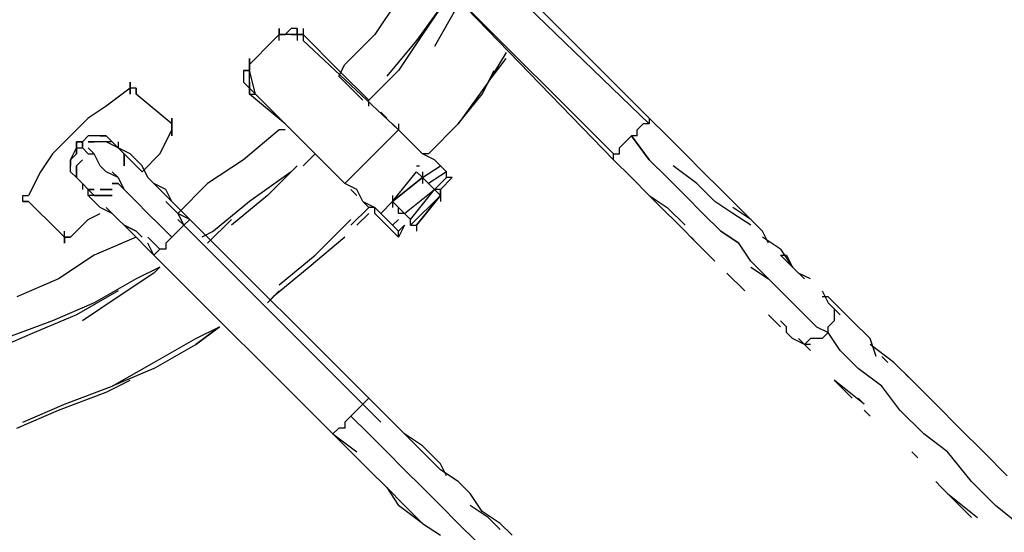
# Model space of a CAD drawing. Extents: x -4951 to 6273, y -3924 to 4510.
# Drawn here: x 1903 to 2602, y -849 to -485 of the extents above; entities that cross this region are included whole.
import ezdxf

# ---------------------------------------------------------------- set-up
doc = ezdxf.new("R2010")
doc.units = 0
doc.header["$LTSCALE"] = 5
doc.header["$PDMODE"] = 33
doc.header["$PDSIZE"] = 20
doc.layers.get('Defpoints').update_dxf_attribs({"linetype": 'CONTINUOUS'})
doc.layers.add('Lg_dim', color=7, linetype='CONTINUOUS')
doc.layers.add('Lg_prod', color=40, linetype='CONTINUOUS')
doc.styles.add('LG1', font='ARIAL.TTF', dxfattribs={"height": 185})
doc.dimstyles.new('LG_DIM', dxfattribs={"dimtxt": 2.5, "dimasz": 2, "dimexe": 1.3, "dimexo": 1.5, "dimgap": 1, "dimtad": 1, "dimdec": 1, "dimrnd": 10, "dimdsep": 46, "dimtxsty": 'LG1', "dimcen": 0, "dimdle": 1.5, "dimclrd": 2, "dimclre": 2, "dimclrt": 6, "dimadec": 0, "dimazin": 0, "dimtfac": 0.7, "dimtmove": 0, "dimatfit": 3, "dimfxl": 0, "dimtvp": 1, "dimtolj": 1, "dimtzin": 0, "dimarcsym": 0})

# ---------------------------------------------------------------- blocks, each defined once
blk = doc.blocks.new('*D5')
at = {"layer": 'Defpoints', "color": 0}
for p in [(-1978.46, 3705.22), (3069.34, -3245.15), (5993.2, -3245.15)]:
    blk.add_point(p, dxfattribs=at)
at = {"layer": 'Lg_dim', "color": 0, "lineweight": -2}
for p, q in [((-1977.46, 3705.22), (6043.2, 3705.22)), ((5993.2, 3585.22), (5993.2, 374.49)), ((5993.2, -3125.15), (5993.2, 85.58)), ((3070.34, -3245.15), (6043.2, -3245.15))]:
    blk.add_line(p, q, dxfattribs=at)
at = {"layer": 'Lg_dim', "color": 0}
for points in [[(5973.2, 3585.22), (6013.2, 3585.22), (5993.2, 3705.22)], [(5973.2, -3125.15), (6013.2, -3125.15), (5993.2, -3245.15)]]:
    blk.add_solid(points, dxfattribs=at)
at = {"layer": 'Lg_dim', "color": 4, "insert": (5993.2, 230.04), "char_height": 185, "attachment_point": 5, "style": 'LG1'}
blk.add_mtext('\\A1;6950', dxfattribs=at)
blk = doc.blocks.new('*D6')
at = {"layer": 'Defpoints', "color": 0}
for p in [(-3704.24, 1996.72), (4812.98, -1493), (4812.98, -3802.65)]:
    blk.add_point(p, dxfattribs=at)
at = {"layer": 'Lg_dim', "color": 0, "lineweight": -2}
for p, q in [((-3704.24, 1995.72), (-3704.24, -3852.65)), ((4812.98, -1494), (4812.98, -3852.65)), ((-3584.24, -3802.65), (228.32, -3802.65)), ((4692.98, -3802.65), (880.42, -3802.65))]:
    blk.add_line(p, q, dxfattribs=at)
at = {"layer": 'Lg_dim', "color": 0}
for points in [[(-3584.24, -3782.65), (-3584.24, -3822.65), (-3704.24, -3802.65)], [(4692.98, -3782.65), (4692.98, -3822.65), (4812.98, -3802.65)]]:
    blk.add_solid(points, dxfattribs=at)
at = {"layer": 'Lg_dim', "color": 4, "insert": (554.37, -3802.65), "char_height": 185, "attachment_point": 5, "style": 'LG1'}
blk.add_mtext('\\A1;8520', dxfattribs=at)
blk = doc.blocks.new('*D7')
at = {"layer": 'Defpoints', "color": 0}
for p in [(3306.52, 4388.29), (-2197.29, 1981.37), (3306.52, -1528.37)]:
    blk.add_point(p, dxfattribs=at)
at = {"layer": 'Lg_dim', "color": 0, "lineweight": -2}
for p, q in [((-2197.29, 1982.37), (-2197.29, 4438.29)), ((3306.52, -1527.37), (3306.52, 4438.29)), ((-2077.29, 4388.29), (228.69, 4388.29)), ((3186.52, 4388.29), (880.54, 4388.29))]:
    blk.add_line(p, q, dxfattribs=at)
at = {"layer": 'Lg_dim', "color": 0}
for points in [[(-2077.29, 4408.29), (-2077.29, 4368.29), (-2197.29, 4388.29)], [(3186.52, 4408.29), (3186.52, 4368.29), (3306.52, 4388.29)]]:
    blk.add_solid(points, dxfattribs=at)
at = {"layer": 'Lg_dim', "color": 4, "insert": (554.61, 4388.29), "char_height": 185, "attachment_point": 5, "style": 'LG1'}
blk.add_mtext('\\A1;5500', dxfattribs=at)
blk = doc.blocks.new('*D9')
at = {"layer": 'Defpoints', "color": 0}
for p in [(-4670.87, 2197.29), (-1989.84, 2197.29), (3099.07, -1731.58)]:
    blk.add_point(p, dxfattribs=at)
at = {"layer": 'Lg_dim', "color": 0, "lineweight": -2}
for p, q in [((-1990.84, 2197.29), (-4720.87, 2197.29)), ((-4670.87, 2077.29), (-4670.87, 377.37)), ((-4670.87, -1611.58), (-4670.87, 88.33)), ((3098.07, -1731.58), (-4720.87, -1731.58))]:
    blk.add_line(p, q, dxfattribs=at)
at = {"layer": 'Lg_dim', "color": 0}
for points in [[(-4690.87, 2077.29), (-4650.87, 2077.29), (-4670.87, 2197.29)], [(-4690.87, -1611.58), (-4650.87, -1611.58), (-4670.87, -1731.58)]]:
    blk.add_solid(points, dxfattribs=at)
at = {"layer": 'Lg_dim', "color": 4, "insert": (-4670.87, 232.85), "char_height": 185, "attachment_point": 5, "style": 'LG1'}
blk.add_mtext('\\A1;3930', dxfattribs=at)

msp = doc.modelspace()

# ---------------------------------------------------------------- linework, layer by layer
at = {"layer": 'Lg_prod'}
for p, q in [((2218.4573, -431.839), (2349.702, -558.85)), ((2222.691, -427.6053), (2349.702, -554.6163)), ((2324.2998, -580.0185), (2197.2888, -453.0075)), ((2197.2888, -453.0075), (2324.2998, -584.2522)), ((2171.8866, -469.9423), (2154.9518, -495.3445)), ((2205.7562, -469.9423), (2184.5877, -499.5782)), ((2205.7562, -469.9423), (2188.8214, -495.3445)), ((2214.2236, -474.176), (2197.2888, -503.8119)), ((2082.9789, -499.5782), (2087.2126, -495.3445)), ((2087.2126, -495.3445), (2082.9789, -499.5782)), ((2087.2126, -491.1108), (2087.2126, -495.3445)), ((2087.2126, -499.5782), (2087.2126, -491.1108)), ((2087.2126, -495.3445), (2091.4463, -495.3445)), ((2087.2126, -495.3445), (2091.4463, -495.3445)), ((2091.4463, -495.3445), (2087.2126, -495.3445)), ((2095.68, -491.1108), (2091.4463, -495.3445)), ((2095.68, -491.1108), (2091.4463, -495.3445)), ((2095.68, -495.3445), (2091.4463, -495.3445)), ((2099.9137, -491.1108), (2095.68, -491.1108)), ((2095.68, -495.3445), (2099.9137, -495.3445)), ((2099.9137, -495.3445), (2095.68, -495.3445)), ((2099.9137, -495.3445), (2099.9137, -491.1108)), ((2099.9137, -491.1108), (2099.9137, -499.5782)), ((2099.9137, -495.3445), (2099.9137, -491.1108)), ((2104.1474, -495.3445), (2099.9137, -495.3445)), ((2104.1474, -495.3445), (2099.9137, -495.3445)), ((2099.9137, -495.3445), (2104.1474, -495.3445)), ((2104.1474, -491.1108), (2104.1474, -495.3445)), ((2129.5496, -520.7467), (2104.1474, -495.3445)), ((2104.1474, -495.3445), (2104.1474, -499.5782)), ((2154.9518, -495.3445), (2133.7833, -516.513)), ((2188.8214, -495.3445), (2171.8866, -520.7467)), ((2082.9789, -499.5782), (2066.0441, -516.513)), ((2066.0441, -516.513), (2082.9789, -499.5782)), ((2104.1474, -499.5782), (2171.8866, -563.0837)), ((2184.5877, -499.5782), (2163.4192, -524.9804)), ((2248.0932, -508.0456), (2235.3921, -529.2141)), ((2066.0441, -512.2793), (2066.0441, -520.7467)), ((2066.0441, -516.513), (2066.0441, -512.2793)), ((2066.0441, -520.7467), (2066.0441, -516.513)), ((2066.0441, -516.513), (2066.0441, -520.7467)), ((2066.0441, -520.7467), (2066.0441, -516.513)), ((2129.5496, -524.9804), (2133.7833, -516.513)), ((2235.3921, -529.2141), (2248.0932, -512.2793)), ((2061.8104, -520.7467), (2066.0441, -520.7467)), ((2066.0441, -520.7467), (2061.8104, -520.7467)), ((2066.0441, -520.7467), (2061.8104, -520.7467)), ((2061.8104, -520.7467), (2061.8104, -524.9804)), ((2066.0441, -524.9804), (2066.0441, -520.7467)), ((2070.2778, -537.6815), (2066.0441, -520.7467)), ((2150.7181, -541.9152), (2129.5496, -520.7467)), ((2129.5496, -520.7467), (2150.7181, -541.9152)), ((2171.8866, -520.7467), (2150.7181, -541.9152)), ((2231.1584, -537.6815), (2239.6258, -520.7467)), ((1981.3701, -533.4478), (1981.3701, -529.2141)), ((1981.3701, -529.2141), (1981.3701, -533.4478)), ((1981.3701, -537.6815), (1981.3701, -529.2141)), ((1981.3701, -529.2141), (1981.3701, -537.6815)), ((2061.8104, -524.9804), (2061.8104, -529.2141)), ((2066.0441, -533.4478), (2061.8104, -529.2141)), ((2066.0441, -529.2141), (2066.0441, -524.9804)), ((2066.0441, -529.2141), (2066.0441, -533.4478)), ((2066.0441, -537.6815), (2066.0441, -529.2141)), ((2066.0441, -533.4478), (2066.0441, -529.2141)), ((2146.4844, -541.9152), (2129.5496, -524.9804)), ((2235.3921, -529.2141), (2214.2236, -558.85)), ((1981.3701, -533.4478), (1964.4353, -546.1489)), ((1985.6038, -533.4478), (1981.3701, -533.4478)), ((1985.6038, -533.4478), (1981.3701, -533.4478)), ((1985.6038, -537.6815), (1985.6038, -533.4478)), ((1985.6038, -533.4478), (1985.6038, -537.6815)), ((1985.6038, -537.6815), (1985.6038, -533.4478)), ((2011.006, -558.85), (1985.6038, -537.6815)), ((2011.006, -558.85), (1985.6038, -537.6815)), ((2066.0441, -533.4478), (2066.0441, -537.6815)), ((2066.0441, -533.4478), (2066.0441, -537.6815)), ((2070.2778, -537.6815), (2066.0441, -533.4478)), ((2066.0441, -537.6815), (2070.2778, -537.6815)), ((2091.4463, -558.85), (2066.0441, -537.6815)), ((2070.2778, -537.6815), (2133.7833, -601.187)), ((2214.2236, -558.85), (2231.1584, -537.6815)), ((2150.7181, -546.1489), (2150.7181, -541.9152)), ((1964.4353, -546.1489), (1951.7342, -554.6163)), ((2163.4192, -554.6163), (2159.1855, -550.3826)), ((1951.7342, -554.6163), (1939.0331, -567.3174)), ((2011.006, -554.6163), (2011.006, -558.85)), ((2011.006, -558.85), (2011.006, -554.6163)), ((2011.006, -563.0837), (2011.006, -554.6163)), ((2011.006, -554.6163), (2011.006, -563.0837)), ((2362.4031, -567.3174), (2349.702, -554.6163)), ((2349.702, -554.6163), (2349.702, -558.85)), ((2002.5386, -580.0185), (2011.006, -563.0837)), ((2011.006, -563.0837), (2002.5386, -580.0185)), ((2011.006, -567.3174), (2011.006, -558.85)), ((2011.006, -558.85), (2011.006, -567.3174)), ((2011.006, -558.85), (2011.006, -563.0837)), ((2011.006, -567.3174), (2011.006, -563.0837)), ((2011.006, -563.0837), (2011.006, -567.3174)), ((2087.2126, -563.0837), (2061.8104, -584.2522)), ((2091.4463, -563.0837), (2087.2126, -563.0837)), ((2171.8866, -563.0837), (2133.7833, -601.187)), ((2171.8866, -563.0837), (2167.6529, -558.85)), ((2167.6529, -558.85), (2171.8866, -563.0837)), ((2171.8866, -558.85), (2171.8866, -563.0837)), ((2171.8866, -563.0837), (2176.1203, -567.3174)), ((2176.1203, -567.3174), (2171.8866, -563.0837)), ((2193.0551, -580.0185), (2214.2236, -558.85)), ((2341.2346, -563.0837), (2345.4683, -558.85)), ((2341.2346, -567.3174), (2341.2346, -563.0837)), ((2349.702, -558.85), (2345.4683, -558.85)), ((1939.0331, -567.3174), (1926.332, -580.0185)), ((1943.2668, -571.5511), (1943.2668, -575.7848)), ((1947.5005, -571.5511), (1943.2668, -571.5511)), ((1943.2668, -571.5511), (1947.5005, -571.5511)), ((1947.5005, -571.5511), (1943.2668, -571.5511)), ((1943.2668, -571.5511), (1943.2668, -575.7848)), ((1943.2668, -571.5511), (1947.5005, -571.5511)), ((1943.2668, -575.7848), (1943.2668, -571.5511)), ((1951.7342, -567.3174), (1947.5005, -571.5511)), ((1947.5005, -575.7848), (1947.5005, -571.5511)), ((1947.5005, -571.5511), (1947.5005, -575.7848)), ((1947.5005, -575.7848), (1947.5005, -571.5511)), ((1955.9679, -567.3174), (1951.7342, -567.3174)), ((1951.7342, -571.5511), (1955.9679, -571.5511)), ((1955.9679, -571.5511), (1951.7342, -571.5511)), ((1960.2016, -567.3174), (1955.9679, -567.3174)), ((1960.2016, -567.3174), (1955.9679, -567.3174)), ((1964.4353, -571.5511), (1955.9679, -571.5511)), ((1964.4353, -567.3174), (1960.2016, -567.3174)), ((1960.2016, -567.3174), (1964.4353, -567.3174)), ((1964.4353, -567.3174), (1960.2016, -567.3174)), ((1968.669, -571.5511), (1964.4353, -567.3174)), ((1964.4353, -567.3174), (1968.669, -571.5511)), ((1968.669, -571.5511), (1964.4353, -571.5511)), ((1972.9027, -575.7848), (1964.4353, -571.5511)), ((1972.9027, -575.7848), (1968.669, -571.5511)), ((1968.669, -571.5511), (1972.9027, -575.7848)), ((1968.669, -571.5511), (1972.9027, -575.7848)), ((1972.9027, -571.5511), (1972.9027, -575.7848)), ((2176.1203, -567.3174), (2184.5877, -575.7848)), ((2328.5335, -575.7848), (2332.7672, -571.5511)), ((2337.0009, -567.3174), (2332.7672, -571.5511)), ((2337.0009, -567.3174), (2349.702, -584.2522)), ((2337.0009, -567.3174), (2349.702, -584.2522)), ((2349.702, -584.2522), (2337.0009, -567.3174)), ((2341.2346, -567.3174), (2337.0009, -567.3174)), ((2375.1042, -580.0185), (2362.4031, -567.3174)), ((1939.0331, -584.2522), (1943.2668, -575.7848)), ((1943.2668, -575.7848), (1943.2668, -580.0185)), ((1943.2668, -575.7848), (1947.5005, -575.7848)), ((1943.2668, -575.7848), (1947.5005, -575.7848)), ((1943.2668, -580.0185), (1943.2668, -575.7848)), ((1947.5005, -575.7848), (1951.7342, -580.0185)), ((1947.5005, -575.7848), (1951.7342, -580.0185)), ((1951.7342, -575.7848), (1955.9679, -580.0185)), ((1955.9679, -580.0185), (1951.7342, -575.7848)), ((1972.9027, -575.7848), (1977.1364, -580.0185)), ((1972.9027, -575.7848), (1977.1364, -580.0185)), ((1972.9027, -575.7848), (1977.1364, -580.0185)), ((1981.3701, -580.0185), (1972.9027, -575.7848)), ((2184.5877, -575.7848), (2188.8214, -580.0185)), ((2328.5335, -580.0185), (2328.5335, -575.7848)), ((1926.332, -580.0185), (1917.8646, -592.7196)), ((1943.2668, -580.0185), (1939.0331, -584.2522)), ((1943.2668, -580.0185), (1939.0331, -584.2522)), ((1939.0331, -584.2522), (1939.0331, -588.4859)), ((1939.0331, -588.4859), (1939.0331, -584.2522)), ((1943.2668, -588.4859), (1947.5005, -584.2522)), ((1951.7342, -580.0185), (1955.9679, -580.0185)), ((1960.2016, -588.4859), (1955.9679, -580.0185)), ((1960.2016, -588.4859), (1955.9679, -580.0185)), ((1977.1364, -584.2522), (1977.1364, -580.0185)), ((1977.1364, -580.0185), (1981.3701, -584.2522)), ((1977.1364, -584.2522), (1977.1364, -580.0185)), ((1977.1364, -580.0185), (1977.1364, -584.2522)), ((1981.3701, -584.2522), (1977.1364, -580.0185)), ((1977.1364, -588.4859), (1977.1364, -584.2522)), ((1977.1364, -584.2522), (1977.1364, -588.4859)), ((1985.6038, -584.2522), (1981.3701, -580.0185)), ((1989.8375, -592.7196), (1981.3701, -584.2522)), ((1989.8375, -588.4859), (1985.6038, -584.2522)), ((1989.8375, -592.7196), (2002.5386, -580.0185)), ((2061.8104, -584.2522), (2036.4082, -601.187)), ((2112.6148, -580.0185), (2104.1474, -588.4859)), ((2193.0551, -580.0185), (2188.8214, -580.0185)), ((2197.2888, -584.2522), (2188.8214, -580.0185)), ((2201.5225, -588.4859), (2197.2888, -584.2522)), ((2324.2998, -580.0185), (2328.5335, -580.0185)), ((2324.2998, -584.2522), (2324.2998, -580.0185)), ((2324.2998, -584.2522), (2337.0009, -596.9533)), ((2362.4031, -596.9533), (2349.702, -584.2522)), ((2362.4031, -596.9533), (2349.702, -584.2522)), ((2362.4031, -596.9533), (2349.702, -584.2522)), ((2387.8053, -592.7196), (2375.1042, -580.0185)), ((1917.8646, -592.7196), (1909.3972, -609.6544)), ((1917.8646, -592.7196), (1909.3972, -609.6544)), ((1939.0331, -592.7196), (1939.0331, -588.4859)), ((1939.0331, -592.7196), (1943.2668, -596.9533)), ((1943.2668, -596.9533), (1939.0331, -592.7196)), ((1943.2668, -588.4859), (1943.2668, -592.7196)), ((1943.2668, -592.7196), (1943.2668, -588.4859)), ((1943.2668, -592.7196), (1943.2668, -596.9533)), ((1943.2668, -596.9533), (1943.2668, -592.7196)), ((1964.4353, -592.7196), (1960.2016, -588.4859)), ((1972.9027, -596.9533), (1964.4353, -592.7196)), ((1968.669, -592.7196), (1972.9027, -596.9533)), ((1994.0712, -596.9533), (1989.8375, -588.4859)), ((2095.68, -592.7196), (2066.0441, -613.8881)), ((2099.9137, -588.4859), (2078.7452, -609.6544)), ((2167.6529, -613.8881), (2184.5877, -592.7196)), ((2184.5877, -588.4859), (2186.7045, -588.4859)), ((2184.5877, -588.4859), (2186.7045, -588.4859)), ((2184.5877, -592.7196), (2188.8214, -596.9533)), ((2188.8214, -596.9533), (2201.5225, -588.4859)), ((2188.8214, -592.7196), (2188.8214, -601.187)), ((2205.7562, -592.7196), (2193.0551, -601.187)), ((2201.5225, -588.4859), (2205.7562, -592.7196)), ((2205.7562, -596.9533), (2205.7562, -592.7196)), ((2383.5716, -601.187), (2366.6368, -588.4859)), ((2400.5064, -605.4207), (2387.8053, -592.7196)), ((1943.2668, -596.9533), (1947.5005, -601.187)), ((1972.9027, -596.9533), (1977.1364, -605.4207)), ((1977.1364, -605.4207), (1972.9027, -596.9533)), ((2002.5386, -605.4207), (1994.0712, -596.9533)), ((2188.8214, -596.9533), (2167.6529, -613.8881)), ((2167.6529, -613.8881), (2188.8214, -596.9533)), ((2188.8214, -596.9533), (2167.6529, -613.8881)), ((2193.0551, -601.187), (2188.8214, -596.9533)), ((2197.2888, -605.4207), (2205.7562, -596.9533)), ((2201.5225, -605.4207), (2209.9899, -596.9533)), ((2209.9899, -596.9533), (2205.7562, -596.9533)), ((2209.9899, -596.9533), (2205.7562, -596.9533)), ((2337.0009, -596.9533), (2349.702, -609.6544)), ((2375.1042, -609.6544), (2362.4031, -596.9533)), ((2375.1042, -609.6544), (2362.4031, -596.9533)), ((1947.5005, -601.187), (1951.7342, -605.4207)), ((1947.5005, -601.187), (1947.5005, -605.4207)), ((1951.7342, -605.4207), (1947.5005, -601.187)), ((1951.7342, -605.4207), (1955.9679, -605.4207)), ((1955.9679, -609.6544), (1951.7342, -605.4207)), ((1951.7342, -605.4207), (1955.9679, -609.6544)), ((1951.7342, -609.6544), (1951.7342, -605.4207)), ((1951.7342, -605.4207), (1955.9679, -609.6544)), ((1951.7342, -609.6544), (1951.7342, -605.4207)), ((1951.7342, -605.4207), (1955.9679, -609.6544)), ((1955.9679, -605.4207), (1951.7342, -605.4207)), ((1960.2016, -605.4207), (1964.4353, -605.4207)), ((1964.4353, -605.4207), (1960.2016, -605.4207)), ((1964.4353, -605.4207), (1968.669, -605.4207)), ((1968.669, -605.4207), (1964.4353, -605.4207)), ((1968.669, -601.187), (1972.9027, -601.187)), ((1972.9027, -601.187), (1968.669, -601.187)), ((1977.1364, -605.4207), (1972.9027, -601.187)), ((1985.6038, -613.8881), (1977.1364, -605.4207)), ((2006.7723, -605.4207), (1998.3049, -601.187)), ((2006.7723, -605.4207), (1998.3049, -601.187)), ((2011.006, -613.8881), (2002.5386, -605.4207)), ((2011.006, -613.8881), (2006.7723, -605.4207)), ((2036.4082, -601.187), (2015.2397, -622.3555)), ((2142.2507, -605.4207), (2133.7833, -601.187)), ((2142.2507, -609.6544), (2138.017, -605.4207)), ((2146.4844, -613.8881), (2142.2507, -605.4207)), ((2176.1203, -622.3555), (2197.2888, -605.4207)), ((2180.354, -626.5892), (2197.2888, -605.4207)), ((2197.2888, -605.4207), (2193.0551, -601.187)), ((2193.0551, -601.187), (2197.2888, -605.4207)), ((2197.2888, -605.4207), (2201.5225, -609.6544)), ((2197.2888, -605.4207), (2201.5225, -609.6544)), ((2201.5225, -605.4207), (2197.2888, -605.4207)), ((2201.5225, -609.6544), (2201.5225, -605.4207)), ((2201.5225, -605.4207), (2201.5225, -609.6544)), ((2349.702, -609.6544), (2345.4683, -605.4207)), ((2396.2727, -613.8881), (2383.5716, -601.187)), ((2408.9738, -613.8881), (2400.5064, -605.4207)), ((1905.1635, -609.6544), (1909.3972, -609.6544)), ((1905.1635, -613.8881), (1905.1635, -609.6544)), ((1905.1635, -609.6544), (1909.3972, -609.6544)), ((1905.1635, -613.8881), (1905.1635, -609.6544)), ((1909.3972, -613.8881), (1905.1635, -613.8881)), ((1905.1635, -613.8881), (1909.3972, -613.8881)), ((1909.3972, -613.8881), (1930.5657, -635.0566)), ((1909.3972, -613.8881), (1930.5657, -635.0566)), ((1951.7342, -609.6544), (1955.9679, -613.8881)), ((1955.9679, -609.6544), (1951.7342, -609.6544)), ((1955.9679, -609.6544), (1951.7342, -609.6544)), ((1960.2016, -609.6544), (1955.9679, -609.6544)), ((1955.9679, -609.6544), (1960.2016, -609.6544)), ((1955.9679, -613.8881), (1960.2016, -618.1218)), ((1964.4353, -609.6544), (1960.2016, -609.6544)), ((1960.2016, -609.6544), (1964.4353, -609.6544)), ((1968.669, -609.6544), (1964.4353, -609.6544)), ((1964.4353, -609.6544), (1968.669, -609.6544)), ((1994.0712, -622.3555), (1985.6038, -613.8881)), ((2015.2397, -622.3555), (2006.7723, -613.8881)), ((2019.4734, -622.3555), (2011.006, -613.8881)), ((2066.0441, -613.8881), (2040.6419, -635.0566)), ((2078.7452, -609.6544), (2053.343, -630.8229)), ((2146.4844, -613.8881), (2150.7181, -618.1218)), ((2146.4844, -613.8881), (2154.9518, -618.1218)), ((2159.1855, -622.3555), (2167.6529, -613.8881)), ((2159.1855, -622.3555), (2167.6529, -613.8881)), ((2167.6529, -609.6544), (2167.6529, -618.1218)), ((2171.8866, -618.1218), (2167.6529, -613.8881)), ((2171.8866, -618.1218), (2167.6529, -613.8881)), ((2201.5225, -609.6544), (2180.354, -630.8229)), ((2184.5877, -630.8229), (2201.5225, -609.6544)), ((2201.5225, -609.6544), (2184.5877, -630.8229)), ((2201.5225, -609.6544), (2201.5225, -613.8881)), ((2349.702, -609.6544), (2358.1694, -618.1218)), ((2349.702, -609.6544), (2362.4031, -618.1218)), ((2375.1042, -609.6544), (2387.8053, -622.3555)), ((2387.8053, -622.3555), (2375.1042, -609.6544)), ((2408.9738, -622.3555), (2396.2727, -613.8881)), ((2421.6749, -626.5892), (2408.9738, -613.8881)), ((1968.669, -622.3555), (1960.2016, -618.1218)), ((1964.4353, -618.1218), (1968.669, -622.3555)), ((1964.4353, -618.1218), (1968.669, -622.3555)), ((2138.017, -630.8229), (2150.7181, -618.1218)), ((2154.9518, -618.1218), (2150.7181, -618.1218)), ((2159.1855, -622.3555), (2154.9518, -618.1218)), ((2154.9518, -622.3555), (2154.9518, -618.1218)), ((2176.1203, -622.3555), (2171.8866, -618.1218)), ((2171.8866, -622.3555), (2171.8866, -618.1218)), ((2176.1203, -622.3555), (2171.8866, -618.1218)), ((2358.1694, -618.1218), (2370.8705, -630.8229)), ((2362.4031, -618.1218), (2375.1042, -630.8229)), ((2421.6749, -626.5892), (2408.9738, -618.1218)), ((1939.0331, -639.2903), (1951.7342, -626.5892)), ((1951.7342, -626.5892), (1960.2016, -622.3555)), ((1968.669, -622.3555), (1972.9027, -626.5892)), ((1968.669, -622.3555), (1972.9027, -626.5892)), ((1972.9027, -626.5892), (1977.1364, -630.8229)), ((1977.1364, -630.8229), (1972.9027, -626.5892)), ((1994.0712, -622.3555), (1998.3049, -626.5892)), ((2002.5386, -630.8229), (1994.0712, -622.3555)), ((2015.2397, -622.3555), (2019.4734, -630.8229)), ((2023.7071, -626.5892), (2015.2397, -622.3555)), ((2019.4734, -630.8229), (2015.2397, -626.5892)), ((2015.2397, -626.5892), (2019.4734, -630.8229)), ((2019.4734, -622.3555), (2023.7071, -626.5892)), ((2019.4734, -622.3555), (2023.7071, -626.5892)), ((2023.7071, -626.5892), (2019.4734, -622.3555)), ((2023.7071, -626.5892), (2019.4734, -630.8229)), ((2150.7181, -753.6002), (2023.7071, -626.5892)), ((2053.343, -626.5892), (2036.4082, -643.524)), ((2112.6148, -651.9914), (2138.017, -626.5892)), ((2142.2507, -630.8229), (2150.7181, -622.3555)), ((2154.9518, -622.3555), (2171.8866, -639.2903)), ((2163.4192, -626.5892), (2159.1855, -622.3555)), ((2167.6529, -630.8229), (2163.4192, -626.5892)), ((2171.8866, -626.5892), (2167.6529, -630.8229)), ((2167.6529, -630.8229), (2171.8866, -626.5892)), ((2176.1203, -622.3555), (2171.8866, -622.3555)), ((2180.354, -626.5892), (2176.1203, -622.3555)), ((2180.354, -630.8229), (2180.354, -626.5892)), ((2387.8053, -622.3555), (2400.5064, -635.0566)), ((2421.6749, -630.8229), (2408.9738, -622.3555)), ((2430.1423, -635.0566), (2421.6749, -626.5892)), ((1930.5657, -635.0566), (1934.7994, -639.2903)), ((1934.7994, -639.2903), (1930.5657, -635.0566)), ((1930.5657, -635.0566), (1934.7994, -639.2903)), ((1934.7994, -639.2903), (1930.5657, -635.0566)), ((1934.7994, -643.524), (1934.7994, -635.0566)), ((1934.7994, -643.524), (1934.7994, -635.0566)), ((1981.3701, -635.0566), (1977.1364, -630.8229)), ((1977.1364, -630.8229), (1985.6038, -635.0566)), ((1985.6038, -635.0566), (1977.1364, -630.8229)), ((1977.1364, -630.8229), (1981.3701, -635.0566)), ((1981.3701, -635.0566), (1985.6038, -639.2903)), ((1981.3701, -635.0566), (1985.6038, -639.2903)), ((1989.8375, -639.2903), (1985.6038, -635.0566)), ((1985.6038, -635.0566), (1989.8375, -639.2903)), ((2002.5386, -630.8229), (2011.006, -639.2903)), ((2006.7723, -635.0566), (2011.006, -639.2903)), ((2015.2397, -635.0566), (2011.006, -639.2903)), ((2019.4734, -630.8229), (2015.2397, -635.0566)), ((2019.4734, -630.8229), (2146.4844, -757.8339)), ((2019.4734, -630.8229), (2146.4844, -757.8339)), ((2040.6419, -635.0566), (2032.1745, -639.2903)), ((2171.8866, -635.0566), (2167.6529, -630.8229)), ((2176.1203, -630.8229), (2171.8866, -639.2903)), ((2171.8866, -635.0566), (2176.1203, -630.8229)), ((2171.8866, -639.2903), (2171.8866, -635.0566)), ((2180.354, -630.8229), (2184.5877, -630.8229)), ((2184.5877, -630.8229), (2184.5877, -635.0566)), ((2370.8705, -630.8229), (2383.5716, -643.524)), ((2400.5064, -635.0566), (2413.2075, -643.524)), ((2413.2075, -643.524), (2400.5064, -635.0566)), ((2434.376, -643.524), (2430.1423, -635.0566)), ((1934.7994, -639.2903), (1934.7994, -643.524)), ((1934.7994, -639.2903), (1934.7994, -643.524)), ((1934.7994, -639.2903), (1939.0331, -639.2903)), ((1939.0331, -639.2903), (1934.7994, -639.2903)), ((1985.6038, -639.2903), (1955.9679, -651.9914)), ((1985.6038, -639.2903), (1994.0712, -647.7577)), ((1998.3049, -643.524), (1994.0712, -639.2903)), ((1994.0712, -639.2903), (1998.3049, -643.524)), ((2011.006, -639.2903), (2006.7723, -643.524)), ((2133.7833, -639.2903), (2108.3811, -660.4588)), ((2383.5716, -643.524), (2379.3379, -639.2903)), ((2442.8434, -647.7577), (2430.1423, -639.2903)), ((1998.3049, -651.9914), (1994.0712, -643.524)), ((1998.3049, -651.9914), (1994.0712, -647.7577)), ((1994.0712, -647.7577), (1998.3049, -651.9914)), ((1994.0712, -647.7577), (1998.3049, -651.9914)), ((2002.5386, -647.7577), (1998.3049, -643.524)), ((2002.5386, -647.7577), (1998.3049, -651.9914)), ((2006.7723, -647.7577), (2002.5386, -647.7577)), ((2006.7723, -643.524), (2006.7723, -647.7577)), ((2396.2727, -656.2251), (2383.5716, -643.524)), ((2421.6749, -656.2251), (2413.2075, -643.524)), ((2442.8434, -647.7577), (2451.3108, -660.4588)), ((1955.9679, -651.9914), (1930.5657, -668.9262)), ((1998.3049, -651.9914), (2125.3159, -779.0024)), ((2125.3159, -779.0024), (1998.3049, -651.9914)), ((2087.2126, -673.1599), (2112.6148, -651.9914)), ((2434.376, -668.9262), (2421.6749, -656.2251)), ((2442.8434, -651.9914), (2447.0771, -651.9914)), ((2451.3108, -660.4588), (2442.8434, -651.9914)), ((2447.0771, -651.9914), (2451.3108, -660.4588)), ((2451.3108, -660.4588), (2447.0771, -656.2251)), ((2451.3108, -660.4588), (2447.0771, -656.2251)), ((2002.5386, -660.4588), (1985.6038, -668.9262)), ((2002.5386, -660.4588), (1998.3049, -664.6925)), ((2108.3811, -660.4588), (2082.9789, -681.6273)), ((2421.6749, -660.4588), (2434.376, -668.9262)), ((2459.7782, -668.9262), (2451.3108, -660.4588)), ((1930.5657, -668.9262), (1900.9298, -681.6273)), ((1985.6038, -668.9262), (1955.9679, -685.861)), ((1998.3049, -664.6925), (1972.9027, -681.6273)), ((2404.7401, -664.6925), (2417.4412, -677.3936)), ((2434.376, -668.9262), (2442.8434, -677.3936)), ((2464.0119, -668.9262), (2455.5445, -664.6925)), ((1972.9027, -677.3936), (1943.2668, -694.3284)), ((2078.7452, -685.861), (2087.2126, -677.3936)), ((2451.3108, -685.861), (2442.8434, -677.3936)), ((2472.4793, -677.3936), (2476.713, -685.861)), ((1972.9027, -681.6273), (1947.5005, -698.5621)), ((2078.7452, -685.861), (2082.9789, -681.6273)), ((2476.713, -681.6273), (2472.4793, -681.6273)), ((2480.9467, -685.861), (2476.713, -681.6273)), ((1955.9679, -685.861), (1926.332, -698.5621)), ((2459.7782, -694.3284), (2451.3108, -685.861)), ((2480.9467, -690.0947), (2476.713, -685.861)), ((2476.713, -685.861), (2480.9467, -690.0947)), ((2493.6478, -698.5621), (2480.9467, -685.861)), ((2485.1804, -694.3284), (2480.9467, -690.0947)), ((2485.1804, -694.3284), (2480.9467, -690.0947)), ((2480.9467, -690.0947), (2480.9467, -694.3284)), ((1943.2668, -694.3284), (1913.6309, -707.0295)), ((2438.6097, -698.5621), (2434.376, -694.3284)), ((2468.2456, -702.7958), (2459.7782, -694.3284)), ((2480.9467, -694.3284), (2480.9467, -698.5621)), ((1926.332, -698.5621), (1892.4624, -711.2632)), ((2027.9408, -715.4969), (2044.8756, -702.7958)), ((2044.8756, -702.7958), (2027.9408, -715.4969)), ((2027.9408, -711.2632), (2044.8756, -702.7958)), ((2442.8434, -702.7958), (2438.6097, -698.5621)), ((2442.8434, -698.5621), (2447.0771, -702.7958)), ((2442.8434, -698.5621), (2447.0771, -702.7958)), ((2447.0771, -707.0295), (2447.0771, -702.7958)), ((2468.2456, -702.7958), (2476.713, -707.0295)), ((2480.9467, -698.5621), (2476.713, -702.7958)), ((2476.713, -707.0295), (2476.713, -702.7958)), ((2506.3489, -711.2632), (2493.6478, -698.5621)), ((1913.6309, -707.0295), (1883.995, -719.7306)), ((1998.3049, -728.198), (2027.9408, -711.2632)), ((2447.0771, -707.0295), (2451.3108, -711.2632)), ((2451.3108, -711.2632), (2447.0771, -707.0295)), ((2459.7782, -715.4969), (2451.3108, -711.2632)), ((2455.5445, -711.2632), (2459.7782, -715.4969)), ((2459.7782, -715.4969), (2464.0119, -711.2632)), ((2472.4793, -711.2632), (2464.0119, -711.2632)), ((2476.713, -707.0295), (2472.4793, -711.2632)), ((2485.1804, -719.7306), (2476.713, -707.0295)), ((2510.5826, -723.9643), (2506.3489, -711.2632)), ((1998.3049, -732.4317), (2027.9408, -715.4969)), ((2459.7782, -715.4969), (2464.0119, -719.7306)), ((2464.0119, -715.4969), (2459.7782, -715.4969)), ((2523.2837, -728.198), (2506.3489, -715.4969)), ((2497.8815, -732.4317), (2485.1804, -719.7306)), ((2514.8163, -723.9643), (2519.05, -728.198)), ((1968.669, -745.1328), (1998.3049, -728.198)), ((1998.3049, -732.4317), (1968.669, -745.1328)), ((2514.8163, -745.1328), (2497.8815, -732.4317)), ((2535.9848, -740.8991), (2523.2837, -728.198)), ((2535.9848, -740.8991), (2531.7511, -736.6654)), ((1934.7994, -757.8339), (1968.669, -745.1328)), ((1964.4353, -749.3665), (1981.3701, -740.8991)), ((2480.9467, -740.8991), (2493.6478, -753.6002)), ((2502.1152, -757.8339), (2480.9467, -740.8991)), ((2527.5174, -762.0676), (2514.8163, -745.1328)), ((2552.9196, -757.8339), (2535.9848, -740.8991)), ((1930.5657, -762.0676), (1964.4353, -749.3665)), ((2146.4844, -757.8339), (2150.7181, -753.6002)), ((2163.4192, -766.3013), (2150.7181, -753.6002)), ((2497.8815, -753.6002), (2502.1152, -757.8339)), ((1905.1635, -770.535), (1934.7994, -757.8339)), ((2146.4844, -757.8339), (2142.2507, -762.0676)), ((2146.4844, -757.8339), (2159.1855, -770.535)), ((2159.1855, -770.535), (2146.4844, -757.8339)), ((2569.8544, -774.7687), (2552.9196, -757.8339)), ((1900.9298, -774.7687), (1930.5657, -762.0676)), ((2138.017, -766.3013), (2133.7833, -770.535)), ((2142.2507, -762.0676), (2138.017, -766.3013)), ((2150.7181, -779.0024), (2138.017, -766.3013)), ((2176.1203, -779.0024), (2163.4192, -766.3013)), ((2502.1152, -762.0676), (2506.3489, -766.3013)), ((2544.4522, -779.0024), (2527.5174, -762.0676)), ((2129.5496, -774.7687), (2125.3159, -779.0024)), ((2133.7833, -774.7687), (2129.5496, -774.7687)), ((2133.7833, -770.535), (2133.7833, -774.7687)), ((2586.7892, -791.7035), (2569.8544, -774.7687)), ((2125.3159, -779.0024), (2142.2507, -791.7035)), ((2138.017, -791.7035), (2125.3159, -779.0024)), ((2163.4192, -791.7035), (2150.7181, -779.0024)), ((2176.1203, -779.0024), (2188.8214, -791.7035)), ((2188.8214, -787.4698), (2176.1203, -779.0024)), ((2561.387, -791.7035), (2544.4522, -779.0024)), ((2201.5225, -800.1709), (2188.8214, -787.4698)), ((2138.017, -791.7035), (2150.7181, -804.4046)), ((2176.1203, -804.4046), (2163.4192, -791.7035)), ((2201.5225, -804.4046), (2188.8214, -791.7035)), ((2540.2185, -795.9372), (2535.9848, -791.7035)), ((2578.3218, -812.872), (2561.387, -791.7035)), ((2603.724, -808.6383), (2586.7892, -791.7035)), ((2205.7562, -808.6383), (2201.5225, -800.1709)), ((2150.7181, -804.4046), (2163.4192, -817.1057)), ((2188.8214, -817.1057), (2176.1203, -804.4046)), ((2214.2236, -812.872), (2201.5225, -804.4046)), ((2163.4192, -817.1057), (2171.8866, -829.8068)), ((2176.1203, -829.8068), (2163.4192, -817.1057)), ((2201.5225, -829.8068), (2188.8214, -817.1057)), ((2222.691, -821.3394), (2214.2236, -812.872)), ((2557.1533, -817.1057), (2552.9196, -812.872)), ((2561.387, -821.3394), (2557.1533, -817.1057)), ((2595.2566, -829.8068), (2578.3218, -812.872)), ((2231.1584, -834.0405), (2222.691, -821.3394)), ((2561.387, -821.3394), (2582.5555, -838.2742)), ((2578.3218, -838.2742), (2561.387, -821.3394)), ((2188.8214, -842.5079), (2171.8866, -829.8068)), ((2176.1203, -829.8068), (2188.8214, -842.5079)), ((2214.2236, -842.5079), (2201.5225, -829.8068)), ((2235.3921, -838.2742), (2222.691, -829.8068)), ((2616.4251, -846.7416), (2595.2566, -829.8068)), ((2243.8595, -842.5079), (2231.1584, -834.0405)), ((2188.8214, -842.5079), (2201.5225, -850.9753)), ((2226.9247, -855.209), (2214.2236, -842.5079)), ((2243.8595, -846.7416), (2235.3921, -838.2742)), ((2252.3269, -850.9753), (2243.8595, -842.5079))]:
    msp.add_line(p, q, dxfattribs=at)

# ---------------------------------------------------------------- dimensions: what is measured, and where the dimension line sits
at = {"layer": 'Lg_dim'}
for base, p1, p2, picture, middle in [((3306.5182, 4388.2939), (-2197.2918, 1981.37), (3306.5182, -1528.3673), '*D7', (554.6132, 4388.2939)), ((4812.9754, -3802.6529), (-3704.2418, 1996.7249), (4812.9754, -1493.0028), '*D6', (554.3668, -3802.6529))]:
    dim = msp.add_linear_dim(base=base, p1=p1, p2=p2, dimstyle='LG_DIM', override={"dimtxt": 185, "dimasz": 120, "dimexe": 50, "dimexo": 1, "dimgap": 50, "dimtad": 0, "dimtih": 1, "dimtoh": 1, "dimdec": 0, "dimcen": 2.5, "dimdle": 0, "dimclrd": 0, "dimclre": 0, "dimclrt": 4, "dimadec": 1, "dimtfac": 1, "dimtdec": 0, "dimtvp": 0}, dxfattribs=at)
    dim.commit()
    dim.dimension.update_dxf_attribs({"geometry": picture, "text_midpoint": middle})
for base, p1, p2, picture, middle in [((5993.203, -3245.1545), (-1978.4622, 3705.2246), (3069.3356, -3245.1545), '*D5', (5993.203, 230.0351)), ((-4670.8709, 2197.2887), (3099.0669, -1731.5849), (-1989.8405, 2197.2887), '*D9', (-4670.8709, 232.8519))]:
    dim = msp.add_linear_dim(base=base, p1=p1, p2=p2, angle=90, dimstyle='LG_DIM', override={"dimtxt": 185, "dimasz": 120, "dimexe": 50, "dimexo": 1, "dimgap": 50, "dimtad": 0, "dimtih": 1, "dimtoh": 1, "dimdec": 0, "dimcen": 2.5, "dimdle": 0, "dimclrd": 0, "dimclre": 0, "dimclrt": 4, "dimadec": 1, "dimtfac": 1, "dimtdec": 0, "dimtvp": 0}, dxfattribs=at)
    dim.commit()
    dim.dimension.update_dxf_attribs({"geometry": picture, "text_midpoint": middle})

doc.saveas('drawing.dxf')
